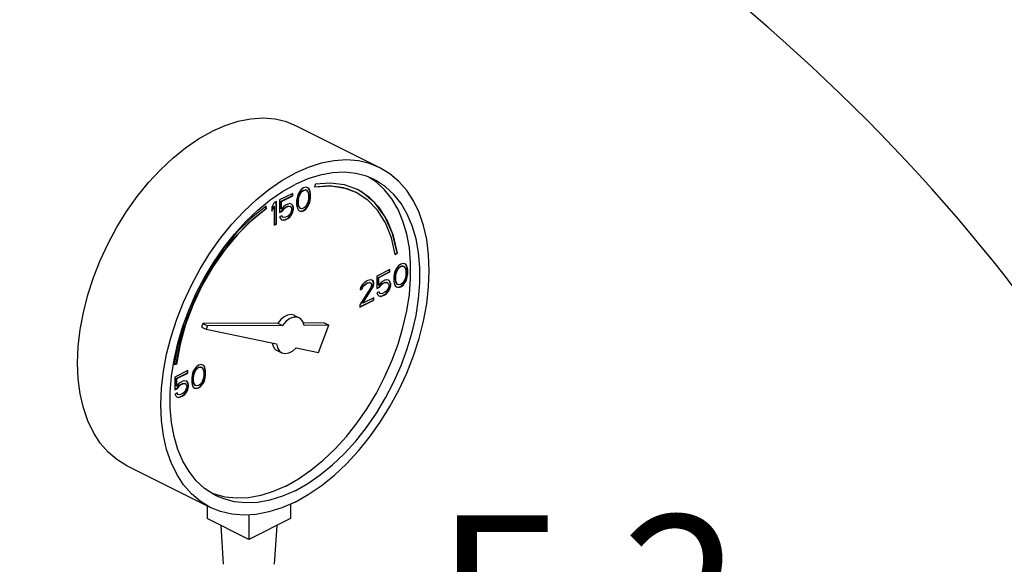
# Model space of a CAD drawing. Extents: x -139 to -37, y -60 to 31.
# Drawn here: x -127 to -121, y -16 to -12 of the extents above; entities that cross this region are included whole.
import ezdxf
from ezdxf.enums import TextEntityAlignment as Align

# ---------------------------------------------------------------- set-up
doc = ezdxf.new("R2010")
doc.units = 0
doc.header["$LTSCALE"] = 1.5
doc.header["$MEASUREMENT"] = 0
doc.layers.get('0').update_dxf_attribs({"linetype": 'CONTINUOUS'})
doc.layers.add('TEXT', color=7, linetype='CONTINUOUS')
doc.styles.add('SIMPLEX', font='ARIAL.TTF', dxfattribs={"width": 0.875})

msp = doc.modelspace()

# ---------------------------------------------------------------- linework, layer by layer
at = {"linetype": 'Continuous'}
for p, q in [((-124.9486, -13.035), (-125.5253, -12.7467)), ((-125.3973, -13.1489), (-125.4013, -13.1691)), ((-124.9733, -13.1348), (-125.0235, -13.1015)), ((-125.5523, -13.2125), (-125.643, -13.2579)), ((-125.5548, -13.2279), (-125.5548, -13.2138)), ((-125.5523, -13.2292), (-125.5523, -13.2125)), ((-125.5149, -13.2172), (-125.5202, -13.2332)), ((-125.5069, -13.2032), (-125.5149, -13.2172)), ((-125.5121, -13.2366), (-125.5014, -13.2112)), ((-125.5095, -13.2379), (-125.4989, -13.2125)), ((-125.4935, -13.1865), (-125.5069, -13.2032)), ((-125.5014, -13.2112), (-125.4934, -13.2005)), ((-125.4989, -13.2125), (-125.5014, -13.2112)), ((-125.4989, -13.2125), (-125.4909, -13.2018)), ((-125.4775, -13.1751), (-125.4935, -13.1865)), ((-125.4934, -13.2005), (-125.4801, -13.1905)), ((-125.4909, -13.2018), (-125.4934, -13.2005)), ((-125.4909, -13.2018), (-125.4775, -13.1918)), ((-125.4801, -13.1905), (-125.4667, -13.1872)), ((-125.4775, -13.1918), (-125.4801, -13.1905)), ((-125.4615, -13.1704), (-125.4775, -13.1751)), ((-125.4775, -13.1918), (-125.4642, -13.1885)), ((-125.4667, -13.1872), (-125.4587, -13.1899)), ((-125.4642, -13.1885), (-125.4667, -13.1872)), ((-125.4642, -13.1885), (-125.4561, -13.1911)), ((-125.4481, -13.1738), (-125.4615, -13.1704)), ((-125.4561, -13.1911), (-125.4587, -13.1899)), ((-125.4561, -13.1911), (-125.4455, -13.2058)), ((-125.4427, -13.1785), (-125.4484, -13.1742)), ((-125.4401, -13.1798), (-125.4481, -13.1738)), ((-125.4455, -13.2058), (-125.4428, -13.2245)), ((-125.4428, -13.2245), (-125.4428, -13.2479)), ((-125.4373, -13.1892), (-125.4427, -13.1785)), ((-125.4401, -13.1798), (-125.4427, -13.1785)), ((-125.4348, -13.1905), (-125.4401, -13.1798)), ((-125.4347, -13.1979), (-125.4373, -13.1892)), ((-125.4348, -13.1905), (-125.4373, -13.1892)), ((-125.4321, -13.1992), (-125.4348, -13.1905)), ((-125.432, -13.2133), (-125.4347, -13.1979)), ((-125.4321, -13.1992), (-125.4347, -13.1979)), ((-125.4294, -13.2145), (-125.4321, -13.1992)), ((-125.432, -13.2433), (-125.432, -13.2133)), ((-125.4294, -13.2145), (-125.432, -13.2133)), ((-125.4294, -13.2446), (-125.4294, -13.2145)), ((-125.6804, -13.2766), (-125.6964, -13.308)), ((-125.6644, -13.2686), (-125.6804, -13.2766)), ((-125.667, -13.4242), (-125.667, -13.2698)), ((-125.6644, -13.4255), (-125.6644, -13.2686)), ((-125.643, -13.2579), (-125.643, -13.3447)), ((-125.6323, -13.2666), (-125.5548, -13.2279)), ((-125.6323, -13.3201), (-125.6323, -13.2666)), ((-125.6297, -13.2679), (-125.6323, -13.2666)), ((-125.6297, -13.2679), (-125.5523, -13.2292)), ((-125.6297, -13.3213), (-125.6297, -13.2679)), ((-125.587, -13.2866), (-125.603, -13.2946)), ((-125.5736, -13.2833), (-125.587, -13.2866)), ((-125.5603, -13.2866), (-125.5736, -13.2833)), ((-125.5548, -13.2947), (-125.5611, -13.2874)), ((-125.5523, -13.296), (-125.5603, -13.2866)), ((-125.5523, -13.2292), (-125.5548, -13.2279)), ((-125.5229, -13.2446), (-125.5256, -13.2626)), ((-125.5256, -13.2626), (-125.5256, -13.2927)), ((-125.5256, -13.2927), (-125.5229, -13.308)), ((-125.5202, -13.2332), (-125.5229, -13.2446)), ((-125.5148, -13.258), (-125.5121, -13.2366)), ((-125.5148, -13.2814), (-125.5148, -13.258)), ((-125.5122, -13.2593), (-125.5148, -13.258)), ((-125.5121, -13.3001), (-125.5148, -13.2814)), ((-125.5122, -13.2826), (-125.5148, -13.2814)), ((-125.5122, -13.2593), (-125.5095, -13.2379)), ((-125.5122, -13.2826), (-125.5122, -13.2593)), ((-125.5095, -13.3013), (-125.5122, -13.2826)), ((-125.5095, -13.2379), (-125.5121, -13.2366)), ((-125.4455, -13.2693), (-125.4561, -13.2947)), ((-125.4507, -13.3028), (-125.4427, -13.2887)), ((-125.4481, -13.304), (-125.4401, -13.29)), ((-125.4428, -13.2479), (-125.4455, -13.2693)), ((-125.4427, -13.2887), (-125.4373, -13.2727)), ((-125.4401, -13.29), (-125.4427, -13.2887)), ((-125.4401, -13.29), (-125.4348, -13.274)), ((-125.4373, -13.2727), (-125.4347, -13.2613)), ((-125.4348, -13.274), (-125.4373, -13.2727)), ((-125.4348, -13.274), (-125.4321, -13.2626)), ((-125.4347, -13.2613), (-125.432, -13.2433)), ((-125.4321, -13.2626), (-125.4347, -13.2613)), ((-125.4321, -13.2626), (-125.4294, -13.2446)), ((-125.4294, -13.2446), (-125.432, -13.2433)), ((-125.7364, -13.3163), (-125.7386, -13.3021)), ((-125.7339, -13.3176), (-125.7365, -13.3004)), ((-125.7339, -13.3176), (-125.7364, -13.3163)), ((-125.6964, -13.3284), (-125.683, -13.302)), ((-125.6964, -13.3347), (-125.6804, -13.3033)), ((-125.6964, -13.308), (-125.6964, -13.3347)), ((-125.6804, -13.3033), (-125.683, -13.302)), ((-125.6804, -13.3033), (-125.6804, -13.4335)), ((-125.643, -13.3422), (-125.6269, -13.3341)), ((-125.643, -13.3447), (-125.6244, -13.3354)), ((-125.6297, -13.3213), (-125.6323, -13.3201)), ((-125.6163, -13.3046), (-125.6297, -13.3213)), ((-125.6269, -13.3341), (-125.6162, -13.3187)), ((-125.6244, -13.3354), (-125.6269, -13.3341)), ((-125.6244, -13.3354), (-125.6137, -13.32)), ((-125.603, -13.2946), (-125.6163, -13.3046)), ((-125.6162, -13.3187), (-125.6056, -13.31)), ((-125.6137, -13.32), (-125.6162, -13.3187)), ((-125.6137, -13.32), (-125.603, -13.3113)), ((-125.6056, -13.31), (-125.5895, -13.302)), ((-125.603, -13.3113), (-125.6056, -13.31)), ((-125.603, -13.3113), (-125.587, -13.3033)), ((-125.5895, -13.302), (-125.5789, -13.3)), ((-125.587, -13.3033), (-125.5895, -13.302)), ((-125.587, -13.3033), (-125.5763, -13.3013)), ((-125.5789, -13.3), (-125.5708, -13.3027)), ((-125.5763, -13.3013), (-125.5789, -13.3)), ((-125.5763, -13.3013), (-125.5683, -13.304)), ((-125.5683, -13.3508), (-125.5763, -13.3614)), ((-125.5762, -13.3755), (-125.5628, -13.3588)), ((-125.5736, -13.3768), (-125.5603, -13.3601)), ((-125.5683, -13.304), (-125.5708, -13.3027)), ((-125.5683, -13.304), (-125.5629, -13.3113)), ((-125.5629, -13.3381), (-125.5683, -13.3508)), ((-125.5629, -13.3113), (-125.5603, -13.32)), ((-125.5603, -13.3267), (-125.5629, -13.3381)), ((-125.5628, -13.3588), (-125.5548, -13.3415)), ((-125.5603, -13.3601), (-125.5628, -13.3588)), ((-125.5603, -13.32), (-125.5603, -13.3267)), ((-125.5603, -13.3601), (-125.5523, -13.3427)), ((-125.5495, -13.3087), (-125.5548, -13.2947)), ((-125.5523, -13.296), (-125.5548, -13.2947)), ((-125.5548, -13.3415), (-125.5495, -13.3221)), ((-125.5523, -13.3427), (-125.5548, -13.3415)), ((-125.5469, -13.31), (-125.5523, -13.296)), ((-125.5523, -13.3427), (-125.5469, -13.3234)), ((-125.5495, -13.3221), (-125.5495, -13.3087)), ((-125.5469, -13.31), (-125.5495, -13.3087)), ((-125.5469, -13.3234), (-125.5495, -13.3221)), ((-125.5469, -13.3234), (-125.5469, -13.31)), ((-125.5229, -13.308), (-125.5202, -13.3167)), ((-125.5202, -13.3167), (-125.5149, -13.3274)), ((-125.5149, -13.3274), (-125.5069, -13.3334)), ((-125.5095, -13.3013), (-125.5121, -13.3001)), ((-125.5014, -13.3148), (-125.5121, -13.3001)), ((-125.4989, -13.316), (-125.5095, -13.3013)), ((-125.5069, -13.3334), (-125.4935, -13.3367)), ((-125.5067, -13.3328), (-125.4961, -13.3355)), ((-125.4989, -13.316), (-125.5014, -13.3148)), ((-125.4909, -13.3187), (-125.4989, -13.316)), ((-125.4961, -13.3355), (-125.4801, -13.3308)), ((-125.4935, -13.3367), (-125.4961, -13.3355)), ((-125.4935, -13.3367), (-125.4775, -13.3321)), ((-125.4775, -13.3154), (-125.4909, -13.3187)), ((-125.4801, -13.3308), (-125.464, -13.3194)), ((-125.4775, -13.3321), (-125.4801, -13.3308)), ((-125.4642, -13.3054), (-125.4775, -13.3154)), ((-125.4775, -13.3321), (-125.4615, -13.3207)), ((-125.4561, -13.2947), (-125.4642, -13.3054)), ((-125.464, -13.3194), (-125.4507, -13.3028)), ((-125.4615, -13.3207), (-125.464, -13.3194)), ((-125.4615, -13.3207), (-125.4481, -13.304)), ((-125.4481, -13.304), (-125.4507, -13.3028)), ((-125.6804, -13.431), (-125.667, -13.4242)), ((-125.6804, -13.4335), (-125.6644, -13.4255)), ((-125.6644, -13.4255), (-125.667, -13.4242)), ((-125.627, -13.3668), (-125.643, -13.3748)), ((-125.643, -13.3748), (-125.6377, -13.3855)), ((-125.6377, -13.3855), (-125.6297, -13.3948)), ((-125.6297, -13.3948), (-125.6163, -13.3982)), ((-125.6295, -13.3942), (-125.6189, -13.3969)), ((-125.6242, -13.3762), (-125.6286, -13.3675)), ((-125.6217, -13.3775), (-125.627, -13.3668)), ((-125.6217, -13.3775), (-125.6242, -13.3762)), ((-125.6137, -13.3801), (-125.6217, -13.3775)), ((-125.6189, -13.3969), (-125.6056, -13.3935)), ((-125.6163, -13.3982), (-125.6189, -13.3969)), ((-125.6163, -13.3982), (-125.603, -13.3948)), ((-125.603, -13.3781), (-125.6137, -13.3801)), ((-125.6056, -13.3935), (-125.5895, -13.3855)), ((-125.603, -13.3948), (-125.6056, -13.3935)), ((-125.587, -13.3701), (-125.603, -13.3781)), ((-125.603, -13.3948), (-125.587, -13.3868)), ((-125.5895, -13.3855), (-125.5762, -13.3755)), ((-125.587, -13.3868), (-125.5895, -13.3855)), ((-125.5763, -13.3614), (-125.587, -13.3701)), ((-125.587, -13.3868), (-125.5736, -13.3768)), ((-125.5736, -13.3768), (-125.5762, -13.3755)), ((-124.8436, -13.6335), (-124.8304, -13.624)), ((-124.843, -13.6361), (-124.8279, -13.6253)), ((-124.8279, -13.6253), (-124.8304, -13.624)), ((-124.7886, -13.6973), (-124.8046, -13.702)), ((-124.7753, -13.7007), (-124.7886, -13.6973)), ((-124.7698, -13.7054), (-124.7756, -13.7011)), ((-124.7673, -13.7067), (-124.7753, -13.7007)), ((-124.8794, -13.7394), (-124.9702, -13.7848)), ((-124.9594, -13.7935), (-124.882, -13.7548)), ((-124.9568, -13.7948), (-124.8794, -13.7561)), ((-124.882, -13.7548), (-124.882, -13.7407)), ((-124.8794, -13.7561), (-124.882, -13.7548)), ((-124.8794, -13.7561), (-124.8794, -13.7394)), ((-124.8474, -13.7601), (-124.85, -13.7715)), ((-124.842, -13.7441), (-124.8474, -13.7601)), ((-124.834, -13.73), (-124.842, -13.7441)), ((-124.8419, -13.7849), (-124.8392, -13.7635)), ((-124.8394, -13.7862), (-124.8367, -13.7648)), ((-124.8392, -13.7635), (-124.8286, -13.7381)), ((-124.8367, -13.7648), (-124.8392, -13.7635)), ((-124.8367, -13.7648), (-124.826, -13.7394)), ((-124.8207, -13.7134), (-124.834, -13.73)), ((-124.8286, -13.7381), (-124.8206, -13.7274)), ((-124.826, -13.7394), (-124.8286, -13.7381)), ((-124.826, -13.7394), (-124.818, -13.7287)), ((-124.8046, -13.702), (-124.8207, -13.7134)), ((-124.8206, -13.7274), (-124.8072, -13.7174)), ((-124.818, -13.7287), (-124.8206, -13.7274)), ((-124.818, -13.7287), (-124.8046, -13.7187)), ((-124.8072, -13.7174), (-124.7939, -13.7141)), ((-124.8046, -13.7187), (-124.8072, -13.7174)), ((-124.8046, -13.7187), (-124.7913, -13.7154)), ((-124.7939, -13.7141), (-124.7858, -13.7168)), ((-124.7913, -13.7154), (-124.7939, -13.7141)), ((-124.7913, -13.7154), (-124.7833, -13.718)), ((-124.7833, -13.718), (-124.7858, -13.7168)), ((-124.7833, -13.718), (-124.7726, -13.7327)), ((-124.7726, -13.7327), (-124.7699, -13.7514)), ((-124.7699, -13.7514), (-124.7699, -13.7748)), ((-124.7645, -13.7161), (-124.7698, -13.7054)), ((-124.7673, -13.7067), (-124.7698, -13.7054)), ((-124.7619, -13.7174), (-124.7673, -13.7067)), ((-124.7618, -13.7248), (-124.7645, -13.7161)), ((-124.7619, -13.7174), (-124.7645, -13.7161)), ((-124.7593, -13.7261), (-124.7619, -13.7174)), ((-124.7591, -13.7401), (-124.7618, -13.7248)), ((-124.7593, -13.7261), (-124.7618, -13.7248)), ((-124.7566, -13.7414), (-124.7593, -13.7261)), ((-124.7591, -13.7702), (-124.7591, -13.7401)), ((-124.7566, -13.7414), (-124.7591, -13.7401)), ((-124.7566, -13.7715), (-124.7566, -13.7414)), ((-125.061, -13.8335), (-125.0717, -13.8455)), ((-125.0423, -13.8208), (-125.061, -13.8335)), ((-125.0609, -13.8476), (-125.0475, -13.8376)), ((-125.0475, -13.8376), (-125.0368, -13.8322)), ((-125.045, -13.8389), (-125.0475, -13.8376)), ((-125.045, -13.8389), (-125.0343, -13.8335)), ((-125.0316, -13.8155), (-125.0423, -13.8208)), ((-125.0368, -13.8322), (-125.0235, -13.8289)), ((-125.0343, -13.8335), (-125.0368, -13.8322)), ((-125.0343, -13.8335), (-125.0209, -13.8302)), ((-125.0156, -13.8108), (-125.0316, -13.8155)), ((-125.0235, -13.8289), (-125.0155, -13.8316)), ((-125.0209, -13.8302), (-125.0235, -13.8289)), ((-125.0209, -13.8302), (-125.0129, -13.8329)), ((-125.0049, -13.8121), (-125.0156, -13.8108)), ((-125.0129, -13.8329), (-125.0155, -13.8316)), ((-125.0129, -13.8329), (-125.0076, -13.8402)), ((-124.9968, -13.8189), (-125.0052, -13.8126)), ((-124.9942, -13.8202), (-125.0049, -13.8121)), ((-124.9941, -13.8309), (-124.9968, -13.8189)), ((-124.9942, -13.8202), (-124.9968, -13.8189)), ((-124.9968, -13.8523), (-124.9941, -13.8376)), ((-124.9915, -13.8322), (-124.9942, -13.8202)), ((-124.9941, -13.8376), (-124.9941, -13.8309)), ((-124.9915, -13.8322), (-124.9941, -13.8309)), ((-124.9915, -13.8389), (-124.9941, -13.8376)), ((-124.9915, -13.8389), (-124.9915, -13.8322)), ((-124.9702, -13.7848), (-124.9702, -13.8716)), ((-124.9594, -13.847), (-124.9594, -13.7935)), ((-124.9568, -13.7948), (-124.9594, -13.7935)), ((-124.9568, -13.8482), (-124.9568, -13.7948)), ((-124.9435, -13.8315), (-124.9568, -13.8482)), ((-124.9301, -13.8215), (-124.9435, -13.8315)), ((-124.9434, -13.8456), (-124.9327, -13.8369)), ((-124.9327, -13.8369), (-124.9167, -13.8289)), ((-124.9301, -13.8382), (-124.9327, -13.8369)), ((-124.9141, -13.8135), (-124.9301, -13.8215)), ((-124.9301, -13.8382), (-124.9141, -13.8302)), ((-124.9167, -13.8289), (-124.906, -13.8269)), ((-124.9141, -13.8302), (-124.9167, -13.8289)), ((-124.9008, -13.8102), (-124.9141, -13.8135)), ((-124.9141, -13.8302), (-124.9034, -13.8282)), ((-124.906, -13.8269), (-124.898, -13.8296)), ((-124.9034, -13.8282), (-124.906, -13.8269)), ((-124.9034, -13.8282), (-124.8954, -13.8309)), ((-124.8874, -13.8135), (-124.9008, -13.8102)), ((-124.8954, -13.8309), (-124.898, -13.8296)), ((-124.8954, -13.8309), (-124.8901, -13.8382)), ((-124.882, -13.8216), (-124.8883, -13.8142)), ((-124.8794, -13.8229), (-124.8874, -13.8135)), ((-124.8766, -13.8356), (-124.882, -13.8216)), ((-124.8794, -13.8229), (-124.882, -13.8216)), ((-124.8741, -13.8369), (-124.8794, -13.8229)), ((-124.8766, -13.849), (-124.8766, -13.8356)), ((-124.8741, -13.8369), (-124.8766, -13.8356)), ((-124.8741, -13.8503), (-124.8741, -13.8369)), ((-124.85, -13.7715), (-124.8527, -13.7895)), ((-124.8527, -13.7895), (-124.8527, -13.8195)), ((-124.8527, -13.8195), (-124.85, -13.8349)), ((-124.85, -13.8349), (-124.8474, -13.8436)), ((-124.8419, -13.8082), (-124.8419, -13.7849)), ((-124.8394, -13.7862), (-124.8419, -13.7849)), ((-124.8392, -13.827), (-124.8419, -13.8082)), ((-124.8394, -13.8095), (-124.8419, -13.8082)), ((-124.8394, -13.8095), (-124.8394, -13.7862)), ((-124.8367, -13.8282), (-124.8394, -13.8095)), ((-124.8367, -13.8282), (-124.8392, -13.827)), ((-124.8286, -13.8416), (-124.8392, -13.827)), ((-124.826, -13.8429), (-124.8367, -13.8282)), ((-124.7913, -13.8323), (-124.8046, -13.8423)), ((-124.7833, -13.8216), (-124.7913, -13.8323)), ((-124.7912, -13.8463), (-124.7778, -13.8296)), ((-124.7886, -13.8476), (-124.7753, -13.8309)), ((-124.7726, -13.7962), (-124.7833, -13.8216)), ((-124.7778, -13.8296), (-124.7698, -13.8156)), ((-124.7753, -13.8309), (-124.7778, -13.8296)), ((-124.7753, -13.8309), (-124.7673, -13.8169)), ((-124.7699, -13.7748), (-124.7726, -13.7962)), ((-124.7698, -13.8156), (-124.7645, -13.7996)), ((-124.7673, -13.8169), (-124.7698, -13.8156)), ((-124.7673, -13.8169), (-124.7619, -13.8009)), ((-124.7645, -13.7996), (-124.7618, -13.7882)), ((-124.7619, -13.8009), (-124.7645, -13.7996)), ((-124.7619, -13.8009), (-124.7593, -13.7895)), ((-124.7618, -13.7882), (-124.7591, -13.7702)), ((-124.7593, -13.7895), (-124.7618, -13.7882)), ((-124.7593, -13.7895), (-124.7566, -13.7715)), ((-124.7566, -13.7715), (-124.7591, -13.7702)), ((-125.0129, -13.8629), (-125.0877, -13.9838)), ((-125.0823, -13.8642), (-125.085, -13.8789)), ((-125.085, -13.8789), (-125.0717, -13.8722)), ((-125.0845, -13.8761), (-125.0742, -13.871)), ((-125.0717, -13.8455), (-125.0823, -13.8642)), ((-125.0742, -13.871), (-125.0689, -13.8583)), ((-125.0717, -13.8722), (-125.0742, -13.871)), ((-125.0717, -13.8722), (-125.0663, -13.8596)), ((-125.0689, -13.8583), (-125.0609, -13.8476)), ((-125.0663, -13.8596), (-125.0689, -13.8583)), ((-125.0689, -13.9718), (-125.0021, -13.865)), ((-125.0663, -13.8596), (-125.0583, -13.8489)), ((-125.0663, -13.9731), (-124.9996, -13.8663)), ((-125.0583, -13.8489), (-125.0609, -13.8476)), ((-125.0583, -13.8489), (-125.045, -13.8389)), ((-125.0076, -13.8469), (-125.0129, -13.8629)), ((-125.0076, -13.8402), (-125.0076, -13.8469)), ((-125.0021, -13.865), (-124.9968, -13.8523)), ((-124.9996, -13.8663), (-125.0021, -13.865)), ((-124.9996, -13.8663), (-124.9942, -13.8536)), ((-124.9942, -13.8536), (-124.9968, -13.8523)), ((-124.9942, -13.8536), (-124.9915, -13.8389)), ((-124.9702, -13.869), (-124.9541, -13.861)), ((-124.9702, -13.8716), (-124.9515, -13.8623)), ((-124.9542, -13.8937), (-124.9702, -13.9017)), ((-124.9702, -13.9017), (-124.9648, -13.9124)), ((-124.9568, -13.8482), (-124.9594, -13.847)), ((-124.9514, -13.9031), (-124.9557, -13.8944)), ((-124.9488, -13.9043), (-124.9542, -13.8937)), ((-124.9541, -13.861), (-124.9434, -13.8456)), ((-124.9515, -13.8623), (-124.9541, -13.861)), ((-124.9515, -13.8623), (-124.9408, -13.8469)), ((-124.9488, -13.9043), (-124.9514, -13.9031)), ((-124.9408, -13.907), (-124.9488, -13.9043)), ((-124.9408, -13.8469), (-124.9434, -13.8456)), ((-124.9408, -13.8469), (-124.9301, -13.8382)), ((-124.9301, -13.905), (-124.9408, -13.907)), ((-124.9141, -13.897), (-124.9301, -13.905)), ((-124.9167, -13.9124), (-124.9033, -13.9024)), ((-124.9034, -13.8883), (-124.9141, -13.897)), ((-124.9141, -13.9137), (-124.9008, -13.9037)), ((-124.8954, -13.8776), (-124.9034, -13.8883)), ((-124.9033, -13.9024), (-124.89, -13.8857)), ((-124.9008, -13.9037), (-124.9033, -13.9024)), ((-124.9008, -13.9037), (-124.8874, -13.887)), ((-124.8901, -13.865), (-124.8954, -13.8776)), ((-124.8901, -13.8382), (-124.8874, -13.8469)), ((-124.8874, -13.8536), (-124.8901, -13.865)), ((-124.89, -13.8857), (-124.882, -13.8684)), ((-124.8874, -13.887), (-124.89, -13.8857)), ((-124.8874, -13.8469), (-124.8874, -13.8536)), ((-124.8874, -13.887), (-124.8794, -13.8696)), ((-124.882, -13.8684), (-124.8766, -13.849)), ((-124.8794, -13.8696), (-124.882, -13.8684)), ((-124.8794, -13.8696), (-124.8741, -13.8503)), ((-124.8741, -13.8503), (-124.8766, -13.849)), ((-124.8474, -13.8436), (-124.842, -13.8543)), ((-124.842, -13.8543), (-124.834, -13.8603)), ((-124.834, -13.8603), (-124.8207, -13.8636)), ((-124.8339, -13.8597), (-124.8232, -13.8624)), ((-124.826, -13.8429), (-124.8286, -13.8416)), ((-124.818, -13.8456), (-124.826, -13.8429)), ((-124.8232, -13.8624), (-124.8072, -13.8577)), ((-124.8207, -13.8636), (-124.8232, -13.8624)), ((-124.8207, -13.8636), (-124.8046, -13.859)), ((-124.8046, -13.8423), (-124.818, -13.8456)), ((-124.8072, -13.8577), (-124.7912, -13.8463)), ((-124.8046, -13.859), (-124.8072, -13.8577)), ((-124.8046, -13.859), (-124.7886, -13.8476)), ((-124.7886, -13.8476), (-124.7912, -13.8463)), ((-125.0877, -13.9979), (-124.9941, -13.9511)), ((-125.0877, -14.0005), (-124.9915, -13.9524)), ((-125.0663, -13.9731), (-125.0689, -13.9718)), ((-124.9915, -13.9357), (-125.0663, -13.9731)), ((-124.9941, -13.9511), (-124.9941, -13.937)), ((-124.9915, -13.9524), (-124.9941, -13.9511)), ((-124.9915, -13.9524), (-124.9915, -13.9357)), ((-124.9648, -13.9124), (-124.9568, -13.9217)), ((-124.9568, -13.9217), (-124.9435, -13.9251)), ((-124.9567, -13.9211), (-124.9461, -13.9238)), ((-124.9461, -13.9238), (-124.9327, -13.9204)), ((-124.9435, -13.9251), (-124.9461, -13.9238)), ((-124.9435, -13.9251), (-124.9301, -13.9217)), ((-124.9327, -13.9204), (-124.9167, -13.9124)), ((-124.9301, -13.9217), (-124.9327, -13.9204)), ((-124.9301, -13.9217), (-124.9141, -13.9137)), ((-124.9141, -13.9137), (-124.9167, -13.9124)), ((-125.0877, -13.9838), (-125.0877, -14.0005)), ((-125.5395, -14.0567), (-125.5075, -14.0728)), ((-125.3344, -14.1092), (-125.4788, -14.11)), ((-125.3344, -14.1092), (-125.3024, -14.1253)), ((-126.3089, -14.1213), (-126.3472, -14.2585)), ((-126.1744, -14.1136), (-126.1835, -14.1373)), ((-126.1835, -14.1373), (-126.1514, -14.1533)), ((-125.6565, -14.1109), (-126.1744, -14.1136)), ((-126.1744, -14.1136), (-126.1424, -14.1296)), ((-126.1424, -14.1296), (-126.1514, -14.1533)), ((-126.1514, -14.1533), (-125.6639, -14.2543)), ((-125.6245, -14.1269), (-126.1424, -14.1296)), ((-125.6565, -14.1109), (-125.6245, -14.1269)), ((-125.3024, -14.1253), (-125.4737, -14.1261)), ((-125.3745, -14.3142), (-125.3024, -14.1253)), ((-126.3472, -14.2585), (-126.3728, -14.3977)), ((-125.6611, -14.2999), (-125.6291, -14.3159)), ((-125.5291, -14.2822), (-125.3745, -14.3142)), ((-126.3728, -14.3977), (-126.3576, -14.3934)), ((-126.3724, -14.3956), (-126.3602, -14.3921)), ((-126.2785, -14.4389), (-126.3693, -14.4843)), ((-126.3576, -14.3934), (-126.3602, -14.3921)), ((-126.2811, -14.4544), (-126.2811, -14.4402)), ((-126.2785, -14.4556), (-126.2785, -14.4389)), ((-126.2411, -14.4436), (-126.2465, -14.4597)), ((-126.2331, -14.4296), (-126.2411, -14.4436)), ((-126.2384, -14.4631), (-126.2277, -14.4377)), ((-126.2358, -14.4643), (-126.2251, -14.439)), ((-126.2198, -14.4129), (-126.2331, -14.4296)), ((-126.2277, -14.4377), (-126.2197, -14.427)), ((-126.2251, -14.439), (-126.2277, -14.4377)), ((-126.2251, -14.439), (-126.2171, -14.4283)), ((-126.2038, -14.4016), (-126.2198, -14.4129)), ((-126.2197, -14.427), (-126.2063, -14.417)), ((-126.2171, -14.4283), (-126.2197, -14.427)), ((-126.2171, -14.4283), (-126.2038, -14.4183)), ((-126.2063, -14.417), (-126.193, -14.4136)), ((-126.2038, -14.4183), (-126.2063, -14.417)), ((-126.1877, -14.3969), (-126.2038, -14.4016)), ((-126.2038, -14.4183), (-126.1904, -14.4149)), ((-126.193, -14.4136), (-126.185, -14.4163)), ((-126.1904, -14.4149), (-126.193, -14.4136)), ((-126.1904, -14.4149), (-126.1824, -14.4176)), ((-126.1744, -14.4002), (-126.1877, -14.3969)), ((-126.1824, -14.4176), (-126.185, -14.4163)), ((-126.1824, -14.4176), (-126.1717, -14.4323)), ((-126.1689, -14.405), (-126.1747, -14.4006)), ((-126.1664, -14.4062), (-126.1744, -14.4002)), ((-126.1717, -14.4323), (-126.169, -14.451)), ((-126.169, -14.451), (-126.169, -14.4744)), ((-126.1636, -14.4157), (-126.1689, -14.405)), ((-126.1664, -14.4062), (-126.1689, -14.405)), ((-126.161, -14.4169), (-126.1664, -14.4062)), ((-126.1609, -14.4243), (-126.1636, -14.4157)), ((-126.161, -14.4169), (-126.1636, -14.4157)), ((-126.1584, -14.4256), (-126.161, -14.4169)), ((-126.1583, -14.4397), (-126.1609, -14.4243)), ((-126.1584, -14.4256), (-126.1609, -14.4243)), ((-126.1557, -14.441), (-126.1584, -14.4256)), ((-126.1583, -14.4698), (-126.1583, -14.4397)), ((-126.1557, -14.441), (-126.1583, -14.4397)), ((-126.1557, -14.471), (-126.1557, -14.441)), ((-126.3693, -14.4843), (-126.3693, -14.5712)), ((-126.3585, -14.4931), (-126.2811, -14.4544)), ((-126.3585, -14.5465), (-126.3585, -14.4931)), ((-126.356, -14.4944), (-126.3585, -14.4931)), ((-126.356, -14.4944), (-126.2785, -14.4556)), ((-126.356, -14.5478), (-126.356, -14.4944)), ((-126.3132, -14.5131), (-126.3293, -14.5211)), ((-126.2999, -14.5097), (-126.3132, -14.5131)), ((-126.2865, -14.5131), (-126.2999, -14.5097)), ((-126.2811, -14.5212), (-126.2874, -14.5138)), ((-126.2785, -14.5224), (-126.2865, -14.5131)), ((-126.2785, -14.4556), (-126.2811, -14.4544)), ((-126.2491, -14.471), (-126.2518, -14.489)), ((-126.2518, -14.489), (-126.2518, -14.5191)), ((-126.2518, -14.5191), (-126.2491, -14.5345)), ((-126.2465, -14.4597), (-126.2491, -14.471)), ((-126.241, -14.4844), (-126.2384, -14.4631)), ((-126.241, -14.5078), (-126.241, -14.4844)), ((-126.2385, -14.4857), (-126.241, -14.4844)), ((-126.2384, -14.5265), (-126.241, -14.5078)), ((-126.2385, -14.5091), (-126.241, -14.5078)), ((-126.2385, -14.4857), (-126.2358, -14.4643)), ((-126.2385, -14.5091), (-126.2385, -14.4857)), ((-126.2358, -14.5278), (-126.2385, -14.5091)), ((-126.2358, -14.4643), (-126.2384, -14.4631)), ((-126.1717, -14.4957), (-126.1824, -14.5211)), ((-126.177, -14.5292), (-126.1689, -14.5152)), ((-126.1744, -14.5305), (-126.1664, -14.5165)), ((-126.169, -14.4744), (-126.1717, -14.4957)), ((-126.1689, -14.5152), (-126.1636, -14.4991)), ((-126.1664, -14.5165), (-126.1689, -14.5152)), ((-126.1664, -14.5165), (-126.161, -14.5004)), ((-126.1636, -14.4991), (-126.1609, -14.4878)), ((-126.161, -14.5004), (-126.1636, -14.4991)), ((-126.161, -14.5004), (-126.1584, -14.4891)), ((-126.1609, -14.4878), (-126.1583, -14.4698)), ((-126.1584, -14.4891), (-126.1609, -14.4878)), ((-126.1584, -14.4891), (-126.1557, -14.471)), ((-126.1557, -14.471), (-126.1583, -14.4698)), ((-126.3693, -14.5686), (-126.3532, -14.5605)), ((-126.3693, -14.5712), (-126.3506, -14.5618)), ((-126.356, -14.5478), (-126.3585, -14.5465)), ((-126.3426, -14.5311), (-126.356, -14.5478)), ((-126.3532, -14.5605), (-126.3425, -14.5452)), ((-126.3506, -14.5618), (-126.3532, -14.5605)), ((-126.3506, -14.5618), (-126.3399, -14.5465)), ((-126.3293, -14.5211), (-126.3426, -14.5311)), ((-126.3425, -14.5452), (-126.3318, -14.5365)), ((-126.3399, -14.5465), (-126.3425, -14.5452)), ((-126.3399, -14.5465), (-126.3293, -14.5378)), ((-126.3318, -14.5365), (-126.3158, -14.5285)), ((-126.3293, -14.5378), (-126.3318, -14.5365)), ((-126.3293, -14.5378), (-126.3132, -14.5298)), ((-126.3158, -14.5285), (-126.3051, -14.5265)), ((-126.3132, -14.5298), (-126.3158, -14.5285)), ((-126.3132, -14.5298), (-126.3026, -14.5278)), ((-126.3026, -14.5879), (-126.3132, -14.5966)), ((-126.3051, -14.5265), (-126.2971, -14.5292)), ((-126.3026, -14.5278), (-126.3051, -14.5265)), ((-126.3026, -14.5278), (-126.2945, -14.5304)), ((-126.2945, -14.5772), (-126.3026, -14.5879)), ((-126.3024, -14.602), (-126.2891, -14.5853)), ((-126.2999, -14.6032), (-126.2865, -14.5866)), ((-126.2945, -14.5304), (-126.2971, -14.5292)), ((-126.2945, -14.5304), (-126.2892, -14.5378)), ((-126.2892, -14.5645), (-126.2945, -14.5772)), ((-126.2892, -14.5378), (-126.2865, -14.5465)), ((-126.2865, -14.5532), (-126.2892, -14.5645)), ((-126.2891, -14.5853), (-126.2811, -14.5679)), ((-126.2865, -14.5866), (-126.2891, -14.5853)), ((-126.2865, -14.5465), (-126.2865, -14.5532)), ((-126.2865, -14.5866), (-126.2785, -14.5692)), ((-126.2757, -14.5352), (-126.2811, -14.5212)), ((-126.2785, -14.5224), (-126.2811, -14.5212)), ((-126.2811, -14.5679), (-126.2757, -14.5485)), ((-126.2785, -14.5692), (-126.2811, -14.5679)), ((-126.2732, -14.5365), (-126.2785, -14.5224)), ((-126.2785, -14.5692), (-126.2732, -14.5498)), ((-126.2757, -14.5485), (-126.2757, -14.5352)), ((-126.2732, -14.5365), (-126.2757, -14.5352)), ((-126.2732, -14.5498), (-126.2757, -14.5485)), ((-126.2732, -14.5498), (-126.2732, -14.5365)), ((-126.2491, -14.5345), (-126.2465, -14.5431)), ((-126.2465, -14.5431), (-126.2411, -14.5538)), ((-126.2411, -14.5538), (-126.2331, -14.5599)), ((-126.2277, -14.5412), (-126.2384, -14.5265)), ((-126.2358, -14.5278), (-126.2384, -14.5265)), ((-126.2251, -14.5425), (-126.2358, -14.5278)), ((-126.2331, -14.5599), (-126.2198, -14.5632)), ((-126.233, -14.5593), (-126.2223, -14.5619)), ((-126.2251, -14.5425), (-126.2277, -14.5412)), ((-126.2171, -14.5452), (-126.2251, -14.5425)), ((-126.2223, -14.5619), (-126.2063, -14.5572)), ((-126.2198, -14.5632), (-126.2223, -14.5619)), ((-126.2198, -14.5632), (-126.2038, -14.5585)), ((-126.2038, -14.5418), (-126.2171, -14.5452)), ((-126.2063, -14.5572), (-126.1903, -14.5459)), ((-126.2038, -14.5585), (-126.2063, -14.5572)), ((-126.1904, -14.5318), (-126.2038, -14.5418)), ((-126.2038, -14.5585), (-126.1877, -14.5472)), ((-126.1824, -14.5211), (-126.1904, -14.5318)), ((-126.1903, -14.5459), (-126.177, -14.5292)), ((-126.1877, -14.5472), (-126.1903, -14.5459)), ((-126.1877, -14.5472), (-126.1744, -14.5305)), ((-126.1744, -14.5305), (-126.177, -14.5292)), ((-126.3533, -14.5932), (-126.3693, -14.6012)), ((-126.3693, -14.6012), (-126.364, -14.6119)), ((-126.364, -14.6119), (-126.356, -14.6213)), ((-126.356, -14.6213), (-126.3426, -14.6246)), ((-126.3558, -14.6207), (-126.3452, -14.6233)), ((-126.3505, -14.6026), (-126.3548, -14.594)), ((-126.3479, -14.6039), (-126.3533, -14.5932)), ((-126.3479, -14.6039), (-126.3505, -14.6026)), ((-126.3399, -14.6066), (-126.3479, -14.6039)), ((-126.3452, -14.6233), (-126.3318, -14.62)), ((-126.3426, -14.6246), (-126.3452, -14.6233)), ((-126.3426, -14.6246), (-126.3293, -14.6213)), ((-126.3293, -14.6046), (-126.3399, -14.6066)), ((-126.3318, -14.62), (-126.3158, -14.612)), ((-126.3293, -14.6213), (-126.3318, -14.62)), ((-126.3132, -14.5966), (-126.3293, -14.6046)), ((-126.3293, -14.6213), (-126.3132, -14.6133)), ((-126.3158, -14.612), (-126.3024, -14.602)), ((-126.3132, -14.6133), (-126.3158, -14.612)), ((-126.3132, -14.6133), (-126.2999, -14.6032)), ((-126.2999, -14.6032), (-126.3024, -14.602)), ((-126.1239, -15.3857), (-126.7006, -15.0973)), ((-126.145, -15.3751), (-126.145, -15.4629)), ((-125.5683, -15.3625), (-125.5683, -15.4629)), ((-125.8566, -15.607), (-126.145, -15.4629)), ((-125.8566, -15.4374), (-125.8566, -15.607)), ((-125.5683, -15.4629), (-125.8566, -15.607)), ((-126.0496, -15.5106), (-126.0333, -15.7795)), ((-125.6637, -15.5106), (-125.68, -15.7795))]:
    msp.add_line(p, q, dxfattribs=at)
for points in [[(-125.5253, -12.7467), (-125.5967, -12.7177), (-125.675, -12.6994), (-125.7574, -12.6928), (-125.8432, -12.6981), (-125.9317, -12.7152), (-126.0219, -12.7439), (-126.113, -12.784)], [(-126.7006, -15.0973), (-126.77, -15.0552), (-126.8312, -15.0031), (-126.8856, -14.9405), (-126.9324, -14.8682), (-126.9714, -14.7867), (-127.0021, -14.6969), (-127.0243, -14.5997), (-127.0377, -14.4959), (-127.0422, -14.3866), (-127.0377, -14.2728), (-127.0243, -14.1556), (-127.0021, -14.0362), (-126.9714, -13.9157), (-126.9324, -13.7953), (-126.8856, -13.676), (-126.8312, -13.5592), (-126.77, -13.4458), (-126.7024, -13.337), (-126.6292, -13.2339), (-126.551, -13.1374), (-126.4686, -13.0484), (-126.3827, -12.9679), (-126.2943, -12.8965), (-126.2041, -12.835), (-126.113, -12.784)], [(-124.9486, -13.035), (-125.02, -13.006), (-125.0982, -12.9877), (-125.1807, -12.9812), (-125.2665, -12.9865), (-125.355, -13.0036), (-125.4452, -13.0323), (-125.5362, -13.0724)], [(-126.1239, -15.3857), (-126.1933, -15.3436), (-126.2545, -15.2914), (-126.3088, -15.2289), (-126.3557, -15.1566), (-126.3947, -15.0751), (-126.4254, -14.9853), (-126.4476, -14.888), (-126.461, -14.7843), (-126.4654, -14.675), (-126.461, -14.5612), (-126.4476, -14.444), (-126.4254, -14.3246), (-126.3947, -14.2041), (-126.3557, -14.0836), (-126.3088, -13.9644), (-126.2545, -13.8476), (-126.1933, -13.7342), (-126.1257, -13.6254), (-126.0525, -13.5223), (-125.9743, -13.4257), (-125.8918, -13.3368), (-125.806, -13.2562), (-125.7175, -13.1849), (-125.6273, -13.1234), (-125.5362, -13.0724)], [(-125.5362, -15.3484), (-125.4452, -15.2974), (-125.355, -15.2359), (-125.2665, -15.1645), (-125.1807, -15.084), (-125.0982, -14.995), (-125.02, -14.8985), (-124.9468, -14.7953), (-124.8792, -14.6865), (-124.818, -14.5732), (-124.7637, -14.4563), (-124.7168, -14.3371), (-124.6778, -14.2166), (-124.6471, -14.0961), (-124.6249, -13.9767), (-124.6115, -13.8596), (-124.6071, -13.7458), (-124.6115, -13.6365), (-124.6249, -13.5327), (-124.6471, -13.4354), (-124.6778, -13.3456), (-124.7168, -13.2642), (-124.7637, -13.1918), (-124.818, -13.1293), (-124.8792, -13.0772), (-124.9486, -13.035)], [(-124.9891, -13.1161), (-125.042, -13.0936), (-125.1164, -13.0741), (-125.1951, -13.0661), (-125.2773, -13.0699), (-125.3621, -13.0855), (-125.4487, -13.1125), (-125.5362, -13.1508)], [(-126.3914, -14.4775), (-126.3737, -14.3635), (-126.3475, -14.248), (-126.3129, -14.1321), (-126.2704, -14.017), (-126.2203, -13.9039), (-126.1633, -13.7939), (-126.0997, -13.6882), (-126.0304, -13.5878), (-125.9561, -13.4939), (-125.8774, -13.4073), (-125.7952, -13.3289), (-125.7104, -13.2596), (-125.6238, -13.2), (-125.5362, -13.1508)], [(-125.6003, -15.2379), (-125.5128, -15.1887), (-125.4262, -15.1291), (-125.3413, -15.0598), (-125.2592, -14.9814), (-125.1805, -14.8948), (-125.1061, -14.8008), (-125.0368, -14.7005), (-124.9733, -14.5948), (-124.9162, -14.4848), (-124.8662, -14.3717), (-124.8236, -14.2566), (-124.7891, -14.1407), (-124.7628, -14.0252), (-124.7452, -13.9112), (-124.7363, -13.8), (-124.7363, -13.6927), (-124.7452, -13.5903), (-124.7628, -13.494), (-124.7891, -13.4047), (-124.8236, -13.3234), (-124.8662, -13.2508), (-124.9162, -13.1877), (-124.9733, -13.1348)], [(-125.5362, -15.2699), (-125.4487, -15.2207), (-125.3621, -15.1611), (-125.2773, -15.0918), (-125.1951, -15.0134), (-125.1164, -14.9268), (-125.042, -14.8329), (-124.9727, -14.7325), (-124.9092, -14.6268), (-124.8521, -14.5169), (-124.8021, -14.4037), (-124.7596, -14.2886), (-124.725, -14.1727), (-124.6988, -14.0572), (-124.6811, -13.9432), (-124.6723, -13.832), (-124.6723, -13.7247), (-124.6811, -13.6224), (-124.6988, -13.526), (-124.725, -13.4368), (-124.7596, -13.3554), (-124.8021, -13.2828), (-124.8521, -13.2198), (-124.9092, -13.1669), (-124.9727, -13.1247), (-124.9891, -13.1161)], [(-125.1042, -13.1862), (-125.1934, -13.1536), (-125.2923, -13.1408), (-125.3973, -13.1489)], [(-125.114, -13.2056), (-125.2014, -13.1737), (-125.2983, -13.1612), (-125.4013, -13.1691)], [(-125.401, -13.1676), (-125.2866, -13.1604), (-125.1777, -13.1797), (-125.1165, -13.2044)], [(-124.843, -13.6361), (-124.8695, -13.5199), (-124.9106, -13.4169), (-124.9656, -13.3292), (-125.0334, -13.2586), (-125.114, -13.2056)], [(-124.8304, -13.624), (-124.8625, -13.4896), (-124.914, -13.3732), (-124.9836, -13.2779), (-125.0694, -13.2061), (-125.1043, -13.1863)], [(-124.8279, -13.6253), (-124.8549, -13.5068), (-124.8969, -13.4017), (-124.9529, -13.3123), (-125.022, -13.2402), (-125.1042, -13.1862)], [(-126.3602, -14.3921), (-126.3311, -14.2384), (-126.285, -14.0832), (-126.223, -13.9302), (-126.1466, -13.783), (-126.0576, -13.6449), (-125.958, -13.5192), (-125.8501, -13.4088), (-125.7364, -13.3163)], [(-125.7339, -13.3176), (-125.8351, -13.3989), (-125.9321, -13.4945), (-126.0229, -13.6027), (-126.1059, -13.7215), (-126.1797, -13.8488), (-126.2428, -13.982), (-126.2941, -14.1189), (-126.3326, -14.2569), (-126.3576, -14.3934)], [(-125.7365, -13.3004), (-125.8398, -13.3833), (-125.9387, -13.4808), (-126.0313, -13.5912), (-126.1035, -13.6945)], [(-125.5396, -14.0567), (-125.5432, -14.0551), (-125.5643, -14.0512), (-125.5877, -14.0553), (-125.6118, -14.0672), (-125.6353, -14.0861), (-125.6565, -14.1109)], [(-125.5075, -14.0728), (-125.5199, -14.0684), (-125.5454, -14.0686), (-125.5729, -14.0791), (-125.6, -14.0991), (-125.6245, -14.1269)], [(-125.4737, -14.1261), (-125.4824, -14.0985), (-125.4983, -14.0787), (-125.5075, -14.0728)], [(-125.694, -14.2481), (-125.691, -14.2628), (-125.681, -14.2827), (-125.6665, -14.2968), (-125.6611, -14.2999)], [(-125.6639, -14.2543), (-125.6578, -14.282), (-125.6452, -14.3034), (-125.6291, -14.3159)], [(-125.6291, -14.3159), (-125.6047, -14.3215), (-125.5797, -14.3169), (-125.5539, -14.3035), (-125.5291, -14.2822)], [(-126.0834, -15.3046), (-126.0997, -15.296), (-126.1633, -15.2539), (-126.2203, -15.201), (-126.2704, -15.1379), (-126.3129, -15.0653), (-126.3475, -14.984), (-126.3737, -14.8947), (-126.3914, -14.7984), (-126.4002, -14.696), (-126.4002, -14.5887), (-126.3914, -14.4775)], [(-125.6003, -15.2379), (-125.6878, -15.2762), (-125.7745, -15.3032), (-125.8593, -15.3188), (-125.9415, -15.3226), (-126.0202, -15.3146)], [(-126.0202, -15.3146), (-126.0945, -15.295), (-126.1131, -15.2872)], [(-125.5362, -15.2699), (-125.6238, -15.3082), (-125.7104, -15.3353), (-125.7952, -15.3508), (-125.8774, -15.3546), (-125.9561, -15.3467), (-126.0304, -15.3271), (-126.0834, -15.3046)], [(-125.5362, -15.3484), (-125.6273, -15.3884), (-125.7175, -15.4171), (-125.806, -15.4342), (-125.8918, -15.4395), (-125.9743, -15.433), (-126.0525, -15.4147), (-126.1239, -15.3857)]]:
    msp.add_lwpolyline(points, dxfattribs=at)
at = {"layer": 'TEXT', "linetype": 'Continuous'}
msp.add_spline([(-127.821, -11.9203), (-125.4784, -10.1947), (-123.469, -11.105), (-120.3921, -14.0871), (-118.8765, -16.9316), (-118.7388, -21.0147), (-119.9328, -22.6663), (-121.208, -24.8974), (-122.6966, -25.359), (-125.3146, -23.5125), (-127.7787, -22.4867), (-128.3868, -19.2699), (-128.6697, -16.9378), (-128.599, -14.1817), (-127.821, -11.9203)], degree=3, dxfattribs=at)

# ---------------------------------------------------------------- texts
at = {"style": 'SIMPLEX'}
msp.add_text('E.2', height=1.08904, dxfattribs=at).set_placement((-123.5079, -16.5292), align=Align.CENTER)

doc.saveas('drawing.dxf')
